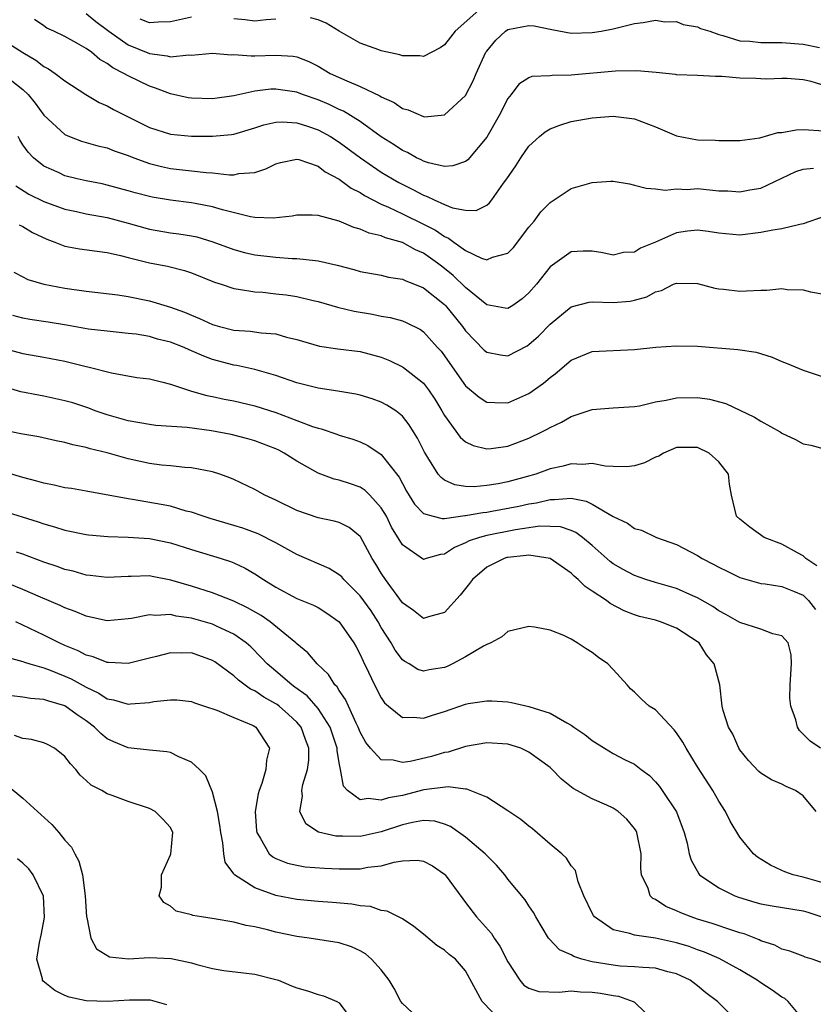
# Model space of a CAD drawing. Units: inches. Extents: x 2592000 to 2595000, y 1533000 to 1536000.
# Drawn here: x 2592065 to 2592140, y 1533943 to 1534036 of the extents above; entities that cross this region are included whole.
import ezdxf

# ---------------------------------------------------------------- set-up
doc = ezdxf.new("R2010")
doc.units = ezdxf.units.IN
doc.header["$MEASUREMENT"] = 0
doc.layers.add('LD25921533_2ft', color=95, linetype='Continuous')

msp = doc.modelspace()

# ---------------------------------------------------------------- linework, layer by layer
at = {"layer": 'LD25921533_2ft'}
for points, elevation in [([(2592071, 1534036.685), (2592071.916, 1534035.916), (2592073.166, 1534035), (2592075, 1534033.71), (2592077, 1534032.875), (2592078.679, 1534032.679), (2592079, 1534032.583), (2592080.752, 1534032.752), (2592081, 1534032.721), (2592083, 1534032.911), (2592084.771, 1534032.771), (2592085, 1534032.786), (2592086.65, 1534032.65), (2592087, 1534032.677), (2592089, 1534032.74), (2592090.639, 1534032.639), (2592091, 1534032.576), (2592092.14, 1534032.14), (2592093, 1534031.693), (2592094.166, 1534031), (2592095.722, 1534030.278), (2592097, 1534029.757), (2592098.866, 1534028.866), (2592099, 1534028.77), (2592100.226, 1534028.226), (2592101, 1534027.681), (2592101.542, 1534027.542), (2592103, 1534026.904), (2592103.106, 1534026.894), (2592105, 1534027.059), (2592107, 1534028.918), (2592107.721, 1534030.279), (2592108.01, 1534031), (2592108.923, 1534033), (2592109, 1534033.115), (2592109.853, 1534034.147), (2592110.775, 1534035), (2592111, 1534035.153), (2592113, 1534035.547), (2592113.501, 1534035.501), (2592115, 1534035.187), (2592115.171, 1534035.171), (2592117, 1534034.819), (2592119, 1534034.871), (2592119.858, 1534035), (2592121, 1534035.216), (2592123, 1534035.725), (2592123.828, 1534035.828), (2592125, 1534036.047), (2592125.886, 1534035.886), (2592127, 1534035.921), (2592127.634, 1534035.634), (2592129, 1534035.418), (2592129.272, 1534035.272), (2592130.164, 1534035), (2592131, 1534034.683), (2592131.392, 1534034.608), (2592133, 1534034.087), (2592133.96, 1534034.04), (2592135, 1534033.913), (2592136.072, 1534033.927), (2592137, 1534033.916), (2592139, 1534033.77), (2592140.558, 1534033.442)], 7766), ([(2592108.255, 1534037), (2592106.013, 1534035), (2592105.552, 1534034.447), (2592105, 1534033.694), (2592104.578, 1534033.422), (2592103, 1534032.594), (2592102.656, 1534032.656), (2592101, 1534032.679), (2592100.772, 1534032.772), (2592099, 1534033.151), (2592098.771, 1534033.229), (2592097, 1534033.858), (2592095, 1534035.002), (2592093.762, 1534035.762), (2592093, 1534036.084), (2592092.272, 1534036.272)], 7764), ([(2592141, 1534029.847), (2592139.772, 1534030.228), (2592139, 1534030.382), (2592137.483, 1534030.517), (2592137, 1534030.524), (2592135.537, 1534030.463), (2592135, 1534030.471), (2592134.513, 1534030.513), (2592133, 1534030.553), (2592131.296, 1534030.704), (2592131, 1534030.717), (2592130.709, 1534030.709), (2592129, 1534030.798), (2592127, 1534030.868), (2592126.895, 1534030.895), (2592125.075, 1534031.075), (2592123.237, 1534031.237), (2592121.197, 1534031.197), (2592117, 1534030.833), (2592115.198, 1534030.802), (2592115, 1534030.765), (2592113.291, 1534030.709), (2592113, 1534030.577), (2592112.034, 1534029.966), (2592111.316, 1534029), (2592111, 1534028.616), (2592110.178, 1534027), (2592109, 1534024.961), (2592107.199, 1534022.801), (2592107, 1534022.659), (2592105.769, 1534022.231), (2592105, 1534022.159), (2592103.488, 1534022.512), (2592103, 1534022.678), (2592102.795, 1534022.795), (2592102.351, 1534023), (2592101.494, 1534023.494), (2592101, 1534023.7), (2592100.229, 1534024.229), (2592099, 1534024.993), (2592097, 1534026.423), (2592095.406, 1534027.406), (2592095, 1534027.575), (2592094.042, 1534028.042), (2592093, 1534028.484), (2592091.541, 1534029), (2592091, 1534029.217), (2592089, 1534029.512), (2592088.51, 1534029.49), (2592087, 1534029.303), (2592085, 1534028.872), (2592083, 1534028.598), (2592081, 1534028.649), (2592080.695, 1534028.695), (2592079, 1534029.07), (2592077.6, 1534029.6), (2592077, 1534029.78), (2592075, 1534030.755), (2592074.594, 1534031), (2592073.531, 1534031.53), (2592073, 1534031.943), (2592072.315, 1534032.315), (2592071.514, 1534033), (2592071, 1534033.369), (2592070.119, 1534033.881), (2592069, 1534034.484), (2592067.935, 1534035), (2592067.291, 1534035.291), (2592067, 1534035.505), (2592066.104, 1534036.104)], 7768), ([(2592081, 1534036.34), (2592079, 1534035.876), (2592077.847, 1534035.847), (2592077, 1534035.785), (2592076.142, 1534036.142)], 7764), ([(2592089, 1534036.141), (2592088.082, 1534036.082), (2592087, 1534035.962), (2592086.085, 1534036.085), (2592085, 1534036.17)], 7764), ([(2592063, 1534034.238), (2592065, 1534032.972), (2592066.248, 1534032.248), (2592067, 1534031.654), (2592067.442, 1534031.442), (2592068.078, 1534031), (2592069, 1534030.288), (2592070.989, 1534028.989), (2592072.249, 1534028.249), (2592073, 1534027.923), (2592073.589, 1534027.589), (2592077, 1534025.87), (2592079, 1534025.235), (2592081, 1534025.059), (2592083, 1534025.047), (2592084.789, 1534025.211), (2592085, 1534025.242), (2592087, 1534025.834), (2592087.869, 1534026.131), (2592089, 1534026.385), (2592089.592, 1534026.408), (2592091, 1534026.317), (2592092.012, 1534025.988), (2592093, 1534025.645), (2592094.188, 1534025), (2592095, 1534024.49), (2592097.025, 1534023), (2592099, 1534021.646), (2592100.056, 1534021), (2592100.655, 1534020.655), (2592101.994, 1534019.994), (2592103, 1534019.441), (2592103.339, 1534019.339), (2592104.017, 1534019), (2592105, 1534018.562), (2592105.74, 1534018.26), (2592107, 1534018.019), (2592107.995, 1534018.005), (2592109, 1534018.503), (2592109.269, 1534018.731), (2592109.477, 1534019), (2592110.596, 1534020.596), (2592110.902, 1534021), (2592111.761, 1534022.239), (2592112.225, 1534023), (2592113, 1534024.096), (2592113.997, 1534025), (2592114.552, 1534025.447), (2592115, 1534025.753), (2592115.918, 1534026.082), (2592117, 1534026.444), (2592119, 1534026.779), (2592121, 1534026.927), (2592123, 1534026.696), (2592125, 1534025.923), (2592127, 1534025.072), (2592129, 1534024.699), (2592130.656, 1534024.656), (2592131, 1534024.623), (2592133, 1534024.642), (2592134.895, 1534024.895), (2592136.604, 1534025.397), (2592137, 1534025.407), (2592138.348, 1534025.652), (2592139, 1534025.686), (2592141, 1534025.538)], 7770), ([(2592063.036, 1534031.036), (2592065, 1534029.458), (2592065.497, 1534029), (2592066.181, 1534028.181), (2592067, 1534027.053), (2592069, 1534025.195), (2592069.437, 1534025), (2592070.578, 1534024.578), (2592072.128, 1534024.128), (2592073, 1534023.947), (2592073.663, 1534023.663), (2592075, 1534023.212), (2592075.515, 1534023), (2592077, 1534022.449), (2592078.164, 1534022.164), (2592079, 1534021.989), (2592080.149, 1534021.851), (2592081, 1534021.774), (2592082.391, 1534021.609), (2592083, 1534021.577), (2592084.61, 1534021.39), (2592085, 1534021.391), (2592085.503, 1534021.503), (2592087, 1534021.608), (2592088.05, 1534021.95), (2592089, 1534022.432), (2592089.448, 1534022.552), (2592091, 1534022.86), (2592091.181, 1534022.819), (2592093, 1534022.188), (2592093.679, 1534021.679), (2592095, 1534020.98), (2592096.13, 1534020.13), (2592097, 1534019.695), (2592097.416, 1534019.416), (2592099, 1534018.61), (2592099.689, 1534018.311), (2592101, 1534017.68), (2592103, 1534016.7), (2592104.127, 1534016.127), (2592105, 1534015.537), (2592105.388, 1534015.388), (2592105.884, 1534015), (2592107, 1534014.192), (2592108.516, 1534013.484), (2592109, 1534013.324), (2592109.557, 1534013.557), (2592111, 1534013.937), (2592111.524, 1534014.476), (2592113, 1534016.404), (2592113.487, 1534017), (2592114.119, 1534017.881), (2592115, 1534018.757), (2592117, 1534020.076), (2592119, 1534020.651), (2592120.781, 1534020.781), (2592121, 1534020.776), (2592122.525, 1534020.525), (2592123, 1534020.411), (2592124.11, 1534020.11), (2592125, 1534020.044), (2592125.925, 1534019.925), (2592127, 1534020.062), (2592128.004, 1534020.004), (2592129, 1534020.069), (2592131, 1534019.875), (2592131.851, 1534019.851), (2592133, 1534019.755), (2592133.966, 1534019.966), (2592135, 1534020.126), (2592138.317, 1534021.683), (2592139, 1534021.909), (2592139.988, 1534022.012)], 7772), ([(2592141, 1534017.415), (2592139, 1534016.726), (2592138.685, 1534016.685), (2592137, 1534016.27), (2592136.134, 1534016.134), (2592135, 1534015.903), (2592133, 1534015.665), (2592131, 1534015.841), (2592130.014, 1534016.014), (2592129, 1534016.144), (2592128.033, 1534016.033), (2592127, 1534015.882), (2592125, 1534014.991), (2592123.585, 1534014.415), (2592123, 1534014.059), (2592121.98, 1534014.02), (2592121, 1534013.754), (2592120.023, 1534013.977), (2592119, 1534014.146), (2592118.133, 1534014.134), (2592117, 1534014.088), (2592115, 1534012.668), (2592113.71, 1534011), (2592113, 1534010.174), (2592112.375, 1534009.625), (2592111.487, 1534009), (2592111, 1534008.691), (2592110.748, 1534008.748), (2592109, 1534009.047), (2592107, 1534010.683), (2592105.821, 1534011.822), (2592105, 1534012.488), (2592104.703, 1534012.703), (2592104.336, 1534013), (2592103, 1534013.946), (2592102.258, 1534014.258), (2592101, 1534014.959), (2592099.402, 1534015.402), (2592099, 1534015.589), (2592097.843, 1534015.843), (2592097, 1534016.227), (2592096.382, 1534016.382), (2592095, 1534016.976), (2592093, 1534017.526), (2592092.44, 1534017.56), (2592091, 1534017.558), (2592090.545, 1534017.455), (2592088.743, 1534017.257), (2592087, 1534017.34), (2592086.603, 1534017.397), (2592083.944, 1534018.056), (2592083, 1534018.352), (2592081.353, 1534018.647), (2592081, 1534018.724), (2592079, 1534018.969), (2592077.259, 1534019.259), (2592077, 1534019.315), (2592075.664, 1534019.664), (2592075, 1534019.87), (2592073, 1534020.41), (2592072.516, 1534020.516), (2592071, 1534020.802), (2592070.154, 1534021), (2592069, 1534021.296), (2592068.438, 1534021.562), (2592067, 1534022.195), (2592066.013, 1534023), (2592065.518, 1534023.518), (2592065, 1534024.236), (2592064.705, 1534024.706), (2592064.544, 1534025)], 7774), ([(2592064.329, 1534020.329), (2592065.559, 1534019.559), (2592067, 1534018.86), (2592069, 1534018.114), (2592070.106, 1534017.894), (2592071, 1534017.683), (2592073, 1534017.334), (2592075, 1534016.797), (2592077, 1534016.236), (2592079, 1534015.893), (2592079.794, 1534015.794), (2592081, 1534015.599), (2592081.49, 1534015.49), (2592083.028, 1534015.028), (2592085, 1534014.29), (2592086.017, 1534014.017), (2592087, 1534013.804), (2592089, 1534013.575), (2592090.541, 1534013.459), (2592091, 1534013.456), (2592092.751, 1534013.249), (2592093, 1534013.239), (2592094.815, 1534012.815), (2592096.398, 1534012.398), (2592097, 1534012.221), (2592099, 1534011.858), (2592099.689, 1534011.689), (2592101, 1534011.481), (2592101.313, 1534011.313), (2592102.144, 1534011), (2592103, 1534010.651), (2592105, 1534009.095), (2592105.094, 1534009), (2592106.716, 1534007), (2592107, 1534006.592), (2592108.762, 1534004.762), (2592109, 1534004.56), (2592110.312, 1534004.312), (2592111, 1534004.23), (2592112.824, 1534005.176), (2592113, 1534005.28), (2592113.907, 1534006.093), (2592115, 1534007.233), (2592117, 1534008.86), (2592118.711, 1534009.289), (2592119, 1534009.322), (2592121, 1534009.265), (2592122.598, 1534009.402), (2592123, 1534009.484), (2592124.188, 1534009.812), (2592125, 1534010.272), (2592125.575, 1534010.425), (2592126.72, 1534011), (2592127, 1534011.118), (2592129, 1534011.087), (2592130.623, 1534010.623), (2592131, 1534010.568), (2592131.46, 1534010.54), (2592133, 1534010.343), (2592133.636, 1534010.365), (2592135, 1534010.458), (2592135.562, 1534010.438), (2592137, 1534010.607), (2592137.489, 1534010.511), (2592139, 1534010.459), (2592139.72, 1534010.28), (2592141, 1534010.053)], 7776), ([(2592064.648, 1534016.648), (2592065, 1534016.466), (2592065.919, 1534015.919), (2592067.275, 1534015.275), (2592068.034, 1534015), (2592069, 1534014.612), (2592070.376, 1534014.376), (2592073, 1534014.023), (2592074.263, 1534013.738), (2592075, 1534013.53), (2592077, 1534013.043), (2592078.715, 1534012.715), (2592080.323, 1534012.323), (2592081, 1534012.095), (2592083.192, 1534011.192), (2592083.815, 1534011), (2592085, 1534010.596), (2592085.449, 1534010.551), (2592087, 1534010.287), (2592087.76, 1534010.241), (2592089, 1534010.106), (2592089.988, 1534009.988), (2592091, 1534009.836), (2592092.528, 1534009.472), (2592093, 1534009.379), (2592094.841, 1534008.841), (2592096.441, 1534008.441), (2592098.154, 1534008.154), (2592099, 1534007.985), (2592099.846, 1534007.846), (2592101, 1534007.524), (2592101.373, 1534007.373), (2592102.711, 1534006.711), (2592103, 1534006.503), (2592104.344, 1534005), (2592104.664, 1534004.664), (2592105, 1534004.221), (2592105.493, 1534003.493), (2592107, 1534001.36), (2592108.281, 1534000.281), (2592109, 1533999.834), (2592109.776, 1533999.776), (2592111, 1533999.77), (2592113, 1534000.64), (2592114.38, 1534001.62), (2592115, 1534002.168), (2592115.485, 1534002.515), (2592117, 1534003.814), (2592119, 1534004.615), (2592123, 1534004.81), (2592125.042, 1534005.042), (2592127, 1534005.177), (2592129, 1534005.147), (2592132.827, 1534004.827), (2592134.566, 1534004.566), (2592136.084, 1534004.083), (2592137, 1534003.662), (2592137.482, 1534003.481), (2592139, 1534002.862), (2592141, 1534002.201)], 7778), ([(2592064.164, 1534012.164), (2592065, 1534011.694), (2592065.469, 1534011.469), (2592067.008, 1534011.008), (2592069, 1534010.622), (2592071, 1534010.349), (2592074.009, 1534009.991), (2592075, 1534009.835), (2592077, 1534009.429), (2592079, 1534008.842), (2592080.35, 1534008.35), (2592081, 1534008.062), (2592081.762, 1534007.762), (2592083, 1534007.186), (2592083.652, 1534007), (2592085, 1534006.659), (2592086.555, 1534006.555), (2592087.599, 1534006.401), (2592089, 1534006.303), (2592090.004, 1534005.996), (2592091, 1534005.756), (2592093.125, 1534005.125), (2592094.891, 1534004.891), (2592097, 1534004.634), (2592099, 1534004.087), (2592099.773, 1534003.773), (2592101, 1534003.178), (2592101.111, 1534003.111), (2592103, 1534001.614), (2592103.485, 1534001), (2592104.09, 1534000.09), (2592104.755, 1533999), (2592105, 1533998.557), (2592106.49, 1533996.49), (2592107, 1533996.058), (2592107.704, 1533995.704), (2592109, 1533995.39), (2592109.421, 1533995.421), (2592111, 1533995.649), (2592113, 1533996.398), (2592114.237, 1533997), (2592114.739, 1533997.261), (2592115, 1533997.425), (2592116.083, 1533997.917), (2592117, 1533998.473), (2592119, 1533999.127), (2592121, 1533999.277), (2592123, 1533999.406), (2592123.486, 1533999.487), (2592125, 1533999.852), (2592126.009, 1534000.01), (2592127, 1534000.247), (2592129, 1534000.264), (2592130.113, 1534000.113), (2592131.684, 1533999.684), (2592134.408, 1533998.408), (2592135, 1533998.034), (2592136.835, 1533997), (2592137, 1533996.881), (2592138.296, 1533996.296), (2592139, 1533995.861), (2592139.728, 1533995.728), (2592141, 1533995.386)], 7780), ([(2592140.308, 1533984.308), (2592139.277, 1533985), (2592139, 1533985.255), (2592138.461, 1533985.539), (2592137, 1533986.366), (2592135.314, 1533987), (2592133.958, 1533987.958), (2592133, 1533988.725), (2592132.699, 1533989), (2592132.201, 1533991), (2592132.031, 1533992.031), (2592131.914, 1533993), (2592131, 1533994.158), (2592130.11, 1533995), (2592129, 1533995.508), (2592127, 1533995.516), (2592125.769, 1533995), (2592125.311, 1533994.689), (2592125, 1533994.597), (2592123.947, 1533994.053), (2592123, 1533993.777), (2592122.298, 1533993.702), (2592121, 1533993.727), (2592120.242, 1533993.758), (2592119, 1533994.004), (2592118.098, 1533993.902), (2592117, 1533993.966), (2592116.258, 1533993.742), (2592115, 1533993.484), (2592113.669, 1533993), (2592112.734, 1533992.734), (2592111, 1533992.264), (2592110.081, 1533992.081), (2592109, 1533991.903), (2592107.797, 1533991.796), (2592107, 1533991.831), (2592105.97, 1533991.97), (2592105, 1533992.44), (2592104.665, 1533992.665), (2592104.409, 1533993), (2592103.422, 1533994.578), (2592103.085, 1533995.085), (2592102.422, 1533996.422), (2592102.051, 1533997), (2592101.658, 1533997.658), (2592101, 1533998.5), (2592100.364, 1533999), (2592099.539, 1533999.539), (2592099, 1533999.823), (2592098.137, 1534000.138), (2592097, 1534000.48), (2592096.583, 1534000.582), (2592094.869, 1534000.869), (2592093, 1534001.147), (2592091, 1534001.667), (2592089, 1534002.361), (2592087, 1534002.913), (2592085.284, 1534003.284), (2592085, 1534003.32), (2592083, 1534003.87), (2592082.17, 1534004.17), (2592081, 1534004.7), (2592080.779, 1534004.779), (2592080.293, 1534005), (2592079, 1534005.502), (2592077.79, 1534005.79), (2592077, 1534006.036), (2592075.741, 1534006.259), (2592075, 1534006.345), (2592073, 1534006.539), (2592071.243, 1534006.757), (2592069.136, 1534007.137), (2592067.414, 1534007.414), (2592065.671, 1534007.671), (2592065, 1534007.79), (2592064.055, 1534008.054)], 7782), ([(2592063, 1534004.979), (2592065, 1534004.441), (2592067, 1534004.102), (2592069, 1534003.703), (2592071, 1534003.208), (2592071.176, 1534003.176), (2592073.403, 1534002.596), (2592075.828, 1534002.172), (2592077, 1534002.02), (2592078.284, 1534001.716), (2592079, 1534001.525), (2592080.896, 1534000.896), (2592081, 1534000.879), (2592082.461, 1534000.46), (2592083, 1534000.363), (2592084.11, 1534000.11), (2592085, 1533999.95), (2592087, 1533999.48), (2592089, 1533998.834), (2592091, 1533998.09), (2592092.485, 1533997.515), (2592093, 1533997.349), (2592093.285, 1533997.285), (2592094.789, 1533996.789), (2592095, 1533996.705), (2592096.299, 1533996.299), (2592097, 1533996.045), (2592097.714, 1533995.714), (2592099, 1533994.873), (2592100.694, 1533992.694), (2592101, 1533992.099), (2592101.394, 1533991.394), (2592102.159, 1533990.16), (2592103, 1533989.27), (2592103.926, 1533989), (2592104.779, 1533988.779), (2592105, 1533988.793), (2592106.936, 1533989.064), (2592107, 1533989.058), (2592108.628, 1533989.372), (2592109, 1533989.398), (2592109.475, 1533989.475), (2592112.044, 1533989.956), (2592113, 1533990.173), (2592113.718, 1533990.282), (2592115, 1533990.598), (2592115.424, 1533990.576), (2592117, 1533990.717), (2592118.424, 1533990.425), (2592119, 1533990.153), (2592121, 1533988.99), (2592122.339, 1533988.339), (2592123, 1533987.849), (2592123.676, 1533987.676), (2592125.096, 1533987), (2592127, 1533986.326), (2592129, 1533985.275), (2592129.444, 1533985), (2592130.471, 1533984.471), (2592131, 1533984.164), (2592131.799, 1533983.799), (2592133, 1533983.186), (2592135, 1533982.637), (2592135.398, 1533982.602), (2592137, 1533982.347), (2592138.091, 1533981.909), (2592139, 1533981.521), (2592139.532, 1533981), (2592140.174, 1533980.174)], 7784), ([(2592140.647, 1533967), (2592139.677, 1533967.678), (2592138.671, 1533968.671), (2592138.46, 1533969), (2592138.301, 1533969.699), (2592137.84, 1533971), (2592137.758, 1533971.758), (2592137.78, 1533973), (2592137.907, 1533975), (2592137.866, 1533975.866), (2592137.586, 1533977), (2592137, 1533977.675), (2592136.139, 1533977.861), (2592135, 1533978.303), (2592133, 1533978.928), (2592131.684, 1533979.684), (2592131, 1533980.038), (2592130.432, 1533980.432), (2592129, 1533981.269), (2592128.537, 1533981.463), (2592127, 1533982.155), (2592125, 1533982.71), (2592124.085, 1533983), (2592123, 1533983.382), (2592121.955, 1533983.955), (2592121, 1533984.502), (2592120.713, 1533984.713), (2592119, 1533986.235), (2592118.078, 1533987), (2592117.461, 1533987.461), (2592117, 1533987.666), (2592115.991, 1533987.991), (2592115, 1533988.046), (2592114.047, 1533988.047), (2592111.719, 1533987.719), (2592109, 1533987.19), (2592108.316, 1533987), (2592107.342, 1533986.659), (2592107, 1533986.467), (2592105.952, 1533986.048), (2592105, 1533985.406), (2592104.624, 1533985.376), (2592103.263, 1533985), (2592103, 1533984.913), (2592101, 1533986.28), (2592099.978, 1533987.978), (2592099.478, 1533989), (2592099, 1533989.815), (2592097.913, 1533991), (2592097.46, 1533991.46), (2592097, 1533991.756), (2592096.077, 1533992.077), (2592095, 1533992.423), (2592094.531, 1533992.531), (2592093, 1533993.089), (2592091, 1533994.234), (2592089.792, 1533995), (2592089.272, 1533995.272), (2592089, 1533995.398), (2592087, 1533996.156), (2592086.348, 1533996.348), (2592084.749, 1533996.749), (2592082.896, 1533997.104), (2592080.583, 1533997.417), (2592077.617, 1533997.617), (2592077, 1533997.698), (2592075, 1533998.043), (2592073, 1533998.607), (2592071.878, 1533999), (2592071.248, 1533999.248), (2592069.747, 1533999.747), (2592069, 1533999.963), (2592067, 1534000.396), (2592066.477, 1534000.477), (2592064.8, 1534000.8), (2592063, 1534001.329)], 7786), ([(2592140.258, 1533961), (2592139, 1533962.502), (2592138.299, 1533963), (2592137.385, 1533963.385), (2592137, 1533963.593), (2592136, 1533963.999), (2592135, 1533964.642), (2592134.804, 1533964.804), (2592133.83, 1533965.83), (2592133, 1533966.852), (2592132.9, 1533967), (2592132.33, 1533968.33), (2592131.92, 1533969), (2592131.434, 1533970.566), (2592131.341, 1533971), (2592131.123, 1533973), (2592130.573, 1533975), (2592129.847, 1533975.848), (2592129.135, 1533977), (2592129, 1533977.108), (2592127, 1533978.397), (2592125.466, 1533979), (2592125, 1533979.135), (2592123.489, 1533979.489), (2592123, 1533979.646), (2592122.019, 1533980.019), (2592120.718, 1533980.719), (2592120.363, 1533981), (2592119, 1533981.909), (2592118.327, 1533982.327), (2592117.677, 1533983), (2592117.306, 1533983.306), (2592117, 1533983.604), (2592115.016, 1533985), (2592113, 1533985.316), (2592112.729, 1533985.271), (2592111, 1533985.103), (2592110.917, 1533985.083), (2592110.654, 1533985), (2592109, 1533984.179), (2592107.635, 1533983), (2592107.373, 1533982.627), (2592106.469, 1533981.531), (2592105, 1533979.871), (2592103.471, 1533979.471), (2592103, 1533979.318), (2592102.063, 1533980.063), (2592101, 1533980.791), (2592099.396, 1533983), (2592099, 1533983.592), (2592098.47, 1533984.47), (2592098.129, 1533985), (2592097.034, 1533987.035), (2592097, 1533987.083), (2592095.938, 1533987.938), (2592095, 1533988.404), (2592094.543, 1533988.543), (2592093, 1533988.843), (2592091, 1533989.543), (2592089, 1533990.536), (2592087.954, 1533991), (2592087, 1533991.525), (2592085, 1533992.482), (2592084.639, 1533992.639), (2592083.675, 1533993), (2592083, 1533993.222), (2592081, 1533993.609), (2592080.371, 1533993.629), (2592079, 1533993.773), (2592078.159, 1533993.84), (2592077, 1533994.001), (2592075, 1533994.444), (2592073, 1533995.01), (2592071.392, 1533995.392), (2592071, 1533995.526), (2592069.76, 1533995.76), (2592069, 1533996.003), (2592068.154, 1533996.154), (2592066.525, 1533996.525), (2592065, 1533996.778), (2592064.825, 1533996.825), (2592063, 1533997.192)], 7788), ([(2592141, 1533954.207), (2592139, 1533954.774), (2592138.071, 1533955), (2592137.275, 1533955.275), (2592137, 1533955.42), (2592135.912, 1533955.912), (2592134.684, 1533956.684), (2592134.304, 1533957), (2592133, 1533958.564), (2592132.102, 1533960.102), (2592131.646, 1533961), (2592131, 1533961.991), (2592130.434, 1533963), (2592129, 1533965.248), (2592127.913, 1533967), (2592127.588, 1533967.588), (2592127, 1533968.459), (2592126.761, 1533968.761), (2592125, 1533970.63), (2592124.398, 1533971), (2592123.669, 1533971.669), (2592123, 1533972.329), (2592122.644, 1533972.644), (2592122.307, 1533973), (2592121, 1533974.483), (2592120.485, 1533975), (2592119.599, 1533975.599), (2592119, 1533976.084), (2592118.423, 1533976.423), (2592117.59, 1533977), (2592117, 1533977.358), (2592116.305, 1533977.695), (2592115, 1533978.208), (2592113.519, 1533978.481), (2592113, 1533978.538), (2592111, 1533978.078), (2592110.42, 1533977.58), (2592109.376, 1533977), (2592109, 1533976.852), (2592108.696, 1533976.695), (2592107, 1533975.679), (2592105.746, 1533975), (2592105.236, 1533974.764), (2592105, 1533974.675), (2592103.547, 1533974.453), (2592103, 1533974.315), (2592102.475, 1533974.475), (2592101.628, 1533975), (2592101.219, 1533975.219), (2592101, 1533975.387), (2592100.313, 1533976.313), (2592099.942, 1533977), (2592099, 1533978.459), (2592098.692, 1533979), (2592098.024, 1533980.024), (2592097, 1533981.463), (2592095.443, 1533983), (2592095.242, 1533983.242), (2592095, 1533983.453), (2592094.048, 1533984.048), (2592091, 1533985.378), (2592089, 1533986.482), (2592087.337, 1533987.337), (2592085.872, 1533987.872), (2592085, 1533988.139), (2592082.781, 1533988.781), (2592082.092, 1533989), (2592081, 1533989.382), (2592080.5, 1533989.5), (2592079, 1533989.944), (2592078.117, 1533990.117), (2592075.406, 1533990.594), (2592075, 1533990.64), (2592071, 1533991.377), (2592069.619, 1533991.619), (2592069, 1533991.712), (2592067.961, 1533991.961), (2592067, 1533992.129), (2592066.335, 1533992.335), (2592065, 1533992.677), (2592063, 1533993.282)], 7790), ([(2592063, 1533989.533), (2592066.472, 1533988.473), (2592067, 1533988.284), (2592068.011, 1533988.011), (2592069, 1533987.679), (2592071, 1533987.261), (2592071.23, 1533987.23), (2592073.074, 1533987.074), (2592075, 1533987.033), (2592077, 1533986.897), (2592079, 1533986.477), (2592081, 1533985.845), (2592083.823, 1533985), (2592084.712, 1533984.712), (2592085, 1533984.593), (2592086.085, 1533984.085), (2592087, 1533983.535), (2592087.816, 1533983), (2592089, 1533982.279), (2592091, 1533981.215), (2592092.571, 1533980.571), (2592093, 1533980.335), (2592093.821, 1533979.821), (2592095.016, 1533979), (2592096.402, 1533977), (2592096.617, 1533976.617), (2592097, 1533975.895), (2592097.267, 1533975.267), (2592097.794, 1533974.205), (2592098.35, 1533973), (2592099, 1533971.769), (2592099.318, 1533971.318), (2592099.682, 1533971), (2592101, 1533969.928), (2592102.039, 1533969.961), (2592103, 1533969.85), (2592103.848, 1533970.152), (2592105, 1533970.499), (2592107, 1533971.189), (2592107.238, 1533971.238), (2592109, 1533971.496), (2592109.499, 1533971.499), (2592111, 1533971.391), (2592111.353, 1533971.352), (2592113, 1533970.974), (2592115, 1533970.342), (2592116.603, 1533969.397), (2592117, 1533969.199), (2592117.26, 1533969), (2592118.295, 1533968.295), (2592119, 1533967.726), (2592120.156, 1533967), (2592121, 1533966.501), (2592122.056, 1533965.944), (2592123, 1533965.491), (2592123.638, 1533965), (2592124.424, 1533964.424), (2592125, 1533963.82), (2592125.37, 1533963.37), (2592125.636, 1533963), (2592126.982, 1533960.982), (2592127.732, 1533959), (2592127.999, 1533958.001), (2592128.191, 1533957), (2592128.374, 1533956.373), (2592129.101, 1533955.101), (2592129.192, 1533955), (2592131, 1533953.779), (2592132.519, 1533953), (2592132.868, 1533952.868), (2592134.416, 1533952.416), (2592135, 1533952.261), (2592136.065, 1533952.065), (2592139, 1533951.574), (2592139.447, 1533951.447), (2592140.775, 1533951)], 7792), ([(2592141, 1533946.577), (2592139.852, 1533947), (2592139.199, 1533947.199), (2592139, 1533947.291), (2592137.746, 1533947.746), (2592137, 1533947.957), (2592136.332, 1533948.332), (2592135, 1533948.749), (2592134.843, 1533948.844), (2592133.405, 1533949.405), (2592133, 1533949.513), (2592132.251, 1533949.749), (2592130.395, 1533950.395), (2592129, 1533950.803), (2592128.392, 1533951), (2592127.398, 1533951.398), (2592127, 1533951.594), (2592126, 1533952), (2592125, 1533952.661), (2592124.758, 1533952.758), (2592124.499, 1533953), (2592124.31, 1533953.69), (2592123.683, 1533955), (2592123.611, 1533955.61), (2592123.634, 1533957), (2592123.229, 1533959), (2592123.157, 1533959.158), (2592123, 1533959.38), (2592122.273, 1533960.273), (2592121.461, 1533961), (2592121, 1533961.323), (2592120.397, 1533961.603), (2592119, 1533962.214), (2592117.199, 1533963.2), (2592116.084, 1533964.083), (2592115.218, 1533965), (2592115, 1533965.185), (2592113, 1533966.644), (2592112.221, 1533967), (2592111.308, 1533967.308), (2592111, 1533967.38), (2592109, 1533967.508), (2592107, 1533967.177), (2592105.355, 1533966.645), (2592105, 1533966.595), (2592103.766, 1533966.234), (2592101.746, 1533965.746), (2592101, 1533965.642), (2592100.138, 1533965.862), (2592099, 1533965.896), (2592097.96, 1533967), (2592097.534, 1533967.534), (2592097, 1533968.516), (2592096.815, 1533969), (2592096.614, 1533969.386), (2592095.877, 1533971), (2592095.613, 1533971.613), (2592095, 1533972.484), (2592094.811, 1533972.811), (2592094.608, 1533973), (2592093.998, 1533973.998), (2592092.932, 1533975), (2592092.045, 1533976.045), (2592091, 1533976.902), (2592090.906, 1533977), (2592088.449, 1533979), (2592087.605, 1533979.605), (2592086.324, 1533980.323), (2592085, 1533980.962), (2592083, 1533981.754), (2592081, 1533982.369), (2592079.053, 1533982.948), (2592077.276, 1533983.276), (2592077, 1533983.339), (2592075.281, 1533983.281), (2592075, 1533983.292), (2592073, 1533983.188), (2592071.394, 1533983.394), (2592071, 1533983.425), (2592069.787, 1533983.787), (2592069, 1533983.96), (2592068.248, 1533984.248), (2592067, 1533984.664), (2592065, 1533985.416), (2592064.394, 1533985.606)], 7794), ([(2592139, 1533941.283), (2592137.577, 1533943), (2592137.26, 1533943.26), (2592137, 1533943.383), (2592136.073, 1533944.074), (2592135, 1533944.749), (2592134.644, 1533945), (2592133, 1533946.004), (2592131.055, 1533947.055), (2592129.667, 1533947.666), (2592129, 1533947.878), (2592128.185, 1533948.186), (2592127, 1533948.556), (2592125, 1533948.998), (2592123, 1533949.27), (2592122.567, 1533949.433), (2592121, 1533949.779), (2592119.229, 1533951), (2592119.132, 1533951.132), (2592119, 1533951.372), (2592118.204, 1533953), (2592117.664, 1533954.336), (2592117.42, 1533955.419), (2592117, 1533955.841), (2592116.574, 1533956.574), (2592116.109, 1533957), (2592115, 1533957.917), (2592113.345, 1533959.345), (2592113, 1533959.614), (2592112.245, 1533960.245), (2592111, 1533961.065), (2592109, 1533962.348), (2592107.114, 1533963.115), (2592107, 1533963.114), (2592105.342, 1533963.342), (2592103.048, 1533963.048), (2592101, 1533962.532), (2592099.691, 1533962.309), (2592099, 1533962.065), (2592097.754, 1533962.247), (2592097, 1533962.125), (2592095.791, 1533963), (2592095.405, 1533963.405), (2592095.123, 1533965), (2592095, 1533965.611), (2592094.799, 1533966.798), (2592094.801, 1533967), (2592094.139, 1533969), (2592093, 1533970.77), (2592091.962, 1533971.962), (2592090.804, 1533972.805), (2592090.51, 1533973), (2592089, 1533974.304), (2592088.168, 1533975), (2592087.612, 1533975.612), (2592086.627, 1533976.627), (2592086.199, 1533977), (2592085, 1533977.835), (2592083.443, 1533978.557), (2592083, 1533978.782), (2592081, 1533979.346), (2592079.538, 1533979.538), (2592079, 1533979.679), (2592077.603, 1533979.603), (2592077, 1533979.653), (2592075.302, 1533979.302), (2592075, 1533979.259), (2592073, 1533979.079), (2592071.434, 1533979.434), (2592071, 1533979.514), (2592069.972, 1533979.973), (2592069, 1533980.323), (2592068.548, 1533980.548), (2592066.671, 1533981.329), (2592065, 1533982.05), (2592061.484, 1533983.484)], 7796), ([(2592132.865, 1533941), (2592131, 1533942.853), (2592130.885, 1533943), (2592129.794, 1533943.794), (2592129, 1533944.47), (2592128.309, 1533945), (2592127, 1533945.61), (2592126.187, 1533945.813), (2592125, 1533946.144), (2592123.805, 1533946.195), (2592123, 1533946.288), (2592121.649, 1533946.351), (2592121, 1533946.416), (2592119, 1533946.754), (2592118.01, 1533947), (2592117.248, 1533947.248), (2592117, 1533947.424), (2592115.894, 1533947.894), (2592114.922, 1533948.922), (2592114.867, 1533949), (2592113.659, 1533951), (2592113.422, 1533951.422), (2592113, 1533952.047), (2592112.638, 1533952.638), (2592111, 1533954.601), (2592110.71, 1533955), (2592109.926, 1533955.926), (2592109, 1533956.845), (2592108.863, 1533957), (2592107, 1533958.568), (2592105.578, 1533959.578), (2592105, 1533959.81), (2592104.072, 1533960.072), (2592103, 1533960.142), (2592101.974, 1533959.974), (2592101, 1533959.741), (2592099, 1533959.065), (2592097, 1533958.625), (2592095.335, 1533958.664), (2592095, 1533958.655), (2592094.679, 1533958.68), (2592093.056, 1533959.056), (2592091.842, 1533959.842), (2592091.265, 1533961), (2592091.53, 1533962.47), (2592091.458, 1533963), (2592091.555, 1533963.555), (2592091.999, 1533965), (2592092.119, 1533965.88), (2592092.138, 1533967), (2592091.822, 1533967.822), (2592091.407, 1533969), (2592091, 1533969.48), (2592090.204, 1533970.204), (2592089.309, 1533971), (2592089.136, 1533971.136), (2592089, 1533971.226), (2592087.861, 1533971.861), (2592087, 1533972.44), (2592086.603, 1533972.603), (2592085.45, 1533973.45), (2592085, 1533973.857), (2592083.205, 1533975.204), (2592083, 1533975.335), (2592081, 1533976.052), (2592080.012, 1533976.012), (2592079, 1533976.043), (2592077.695, 1533975.694), (2592077, 1533975.54), (2592075, 1533975.047), (2592073.129, 1533975.129), (2592073, 1533975.122), (2592071.67, 1533975.67), (2592071, 1533975.828), (2592070.244, 1533976.245), (2592069, 1533976.75), (2592068.451, 1533977), (2592067, 1533977.734), (2592064.334, 1533979)], 7798), ([(2592063.607, 1533975.607), (2592065, 1533975.237), (2592065.162, 1533975.162), (2592065.68, 1533975), (2592067, 1533974.617), (2592067.602, 1533974.398), (2592069, 1533973.841), (2592069.585, 1533973.585), (2592071, 1533972.792), (2592072.217, 1533972.217), (2592073, 1533971.699), (2592073.601, 1533971.601), (2592075, 1533971.168), (2592075.199, 1533971.199), (2592077, 1533971.343), (2592077.434, 1533971.434), (2592079, 1533971.594), (2592079.598, 1533971.598), (2592081, 1533971.42), (2592081.293, 1533971.293), (2592082.244, 1533971), (2592083.387, 1533970.613), (2592085, 1533969.917), (2592086.848, 1533969.152), (2592087, 1533969.074), (2592087.115, 1533969), (2592088.405, 1533967), (2592088.116, 1533965.884), (2592088.058, 1533965), (2592087.666, 1533963.666), (2592087.401, 1533963), (2592087.321, 1533962.679), (2592087.035, 1533961), (2592087.159, 1533959.159), (2592087.183, 1533959), (2592087.548, 1533958.453), (2592088.377, 1533957), (2592088.703, 1533956.703), (2592089, 1533956.552), (2592090.104, 1533956.104), (2592091, 1533955.9), (2592091.77, 1533955.77), (2592093.62, 1533955.62), (2592095, 1533955.559), (2592095.576, 1533955.576), (2592097, 1533955.574), (2592097.72, 1533955.72), (2592099, 1533955.853), (2592100.214, 1533956.214), (2592101, 1533956.322), (2592102.396, 1533956.396), (2592103, 1533956.304), (2592103.848, 1533955.848), (2592105, 1533955.071), (2592105.071, 1533955), (2592106.718, 1533952.718), (2592107, 1533952.376), (2592108.016, 1533951), (2592109.448, 1533949.448), (2592109.714, 1533949), (2592110.245, 1533948.245), (2592111, 1533946.735), (2592112.147, 1533945), (2592112.522, 1533944.522), (2592113, 1533944.245), (2592113.927, 1533943.927), (2592115.856, 1533943.856), (2592117, 1533943.986), (2592117.897, 1533943.897), (2592119, 1533943.884), (2592119.774, 1533943.774), (2592121, 1533943.54), (2592121.486, 1533943.486), (2592122.888, 1533943), (2592123, 1533942.935), (2592125.006, 1533941.006)], 7800), ([(2592110.493, 1533941), (2592108.562, 1533943), (2592107, 1533945.892), (2592106.043, 1533947), (2592105.447, 1533947.447), (2592105, 1533947.865), (2592104.281, 1533948.281), (2592103, 1533949.36), (2592102.086, 1533950.086), (2592101, 1533950.819), (2592099.56, 1533951.561), (2592099, 1533951.625), (2592097.981, 1533951.981), (2592097, 1533952.053), (2592096.209, 1533952.209), (2592094.369, 1533952.369), (2592093, 1533952.456), (2592091, 1533952.644), (2592089, 1533953.037), (2592087, 1533953.758), (2592085.073, 1533955), (2592085.034, 1533955.034), (2592085, 1533955.1), (2592084.197, 1533956.197), (2592084.054, 1533957), (2592083.97, 1533958.03), (2592083.767, 1533959), (2592083.697, 1533959.696), (2592083.456, 1533961), (2592083, 1533962.833), (2592082.372, 1533964.372), (2592081.76, 1533965), (2592081, 1533965.689), (2592079.805, 1533966.195), (2592079, 1533966.591), (2592078.671, 1533966.671), (2592077, 1533966.814), (2592075, 1533967.031), (2592073.62, 1533967.621), (2592073, 1533967.899), (2592072.392, 1533968.392), (2592071.811, 1533969), (2592071, 1533969.596), (2592070.166, 1533970.166), (2592069, 1533971.034), (2592067.457, 1533971.457), (2592067, 1533971.64), (2592065.715, 1533971.715), (2592065, 1533971.847), (2592063.957, 1533971.957)], 7802), ([(2592101.942, 1533941.942), (2592101, 1533942.788), (2592100.856, 1533943), (2592100.218, 1533944.218), (2592099.756, 1533945), (2592099, 1533945.976), (2592098.057, 1533947), (2592097.508, 1533947.508), (2592097, 1533947.798), (2592096.166, 1533948.165), (2592095, 1533948.556), (2592092.169, 1533949), (2592091, 1533949.156), (2592089, 1533949.572), (2592088.207, 1533949.793), (2592087, 1533950.065), (2592086.178, 1533950.178), (2592085, 1533950.512), (2592083.163, 1533950.837), (2592081.961, 1533951), (2592081.132, 1533951.132), (2592081, 1533951.211), (2592079.555, 1533951.555), (2592079, 1533952.027), (2592078.365, 1533952.365), (2592077.936, 1533953), (2592078.158, 1533953.842), (2592078.152, 1533955), (2592079, 1533956.902), (2592079.029, 1533957), (2592079.239, 1533959), (2592079, 1533959.476), (2592078.268, 1533960.268), (2592077.563, 1533961), (2592077, 1533961.284), (2592075, 1533961.944), (2592073.475, 1533962.525), (2592073, 1533962.679), (2592072.484, 1533963), (2592071.492, 1533963.492), (2592071, 1533963.957), (2592070.445, 1533964.445), (2592070.029, 1533965), (2592069.519, 1533965.519), (2592069, 1533966.229), (2592067.996, 1533967), (2592067.353, 1533967.353), (2592067, 1533967.506), (2592065.839, 1533967.839), (2592065, 1533967.921), (2592064.212, 1533968.212)], 7804), ([(2592063.513, 1533963.513), (2592065, 1533962.275), (2592066.381, 1533961), (2592066.714, 1533960.714), (2592067.76, 1533959.76), (2592068.419, 1533959), (2592069, 1533958.299), (2592069.621, 1533957.622), (2592069.933, 1533957), (2592070.309, 1533956.309), (2592070.663, 1533955), (2592070.912, 1533953), (2592071.036, 1533951), (2592071.06, 1533950.94), (2592071.444, 1533949), (2592071.986, 1533947.986), (2592073.232, 1533947.232), (2592075.039, 1533947.039), (2592077, 1533947.144), (2592079.076, 1533947.076), (2592081, 1533946.644), (2592081.516, 1533946.484), (2592083, 1533946.1), (2592084.064, 1533945.936), (2592087, 1533945.57), (2592089, 1533945.075), (2592089.242, 1533945), (2592090.469, 1533944.469), (2592091, 1533944.272), (2592091.988, 1533943.988), (2592093, 1533943.656), (2592093.511, 1533943.512), (2592094.798, 1533943), (2592095, 1533942.875), (2592096.383, 1533941)], 7806), ([(2592078.664, 1533942.665), (2592077.1, 1533943.1), (2592077, 1533943.109), (2592075.105, 1533943.105), (2592073.024, 1533942.976), (2592071, 1533943.052), (2592069.396, 1533943.396), (2592069, 1533943.568), (2592068.033, 1533944.033), (2592066.928, 1533944.928), (2592066.872, 1533945), (2592066.856, 1533945.144), (2592066.344, 1533947), (2592066.573, 1533948.573), (2592066.738, 1533949.262), (2592067.061, 1533950.939), (2592066.97, 1533952.97), (2592065.984, 1533955), (2592065.559, 1533955.559), (2592065, 1533956.09), (2592064.505, 1533956.505)], 7808)]:
    msp.add_lwpolyline(points, dxfattribs=dict(at, elevation=elevation))

doc.saveas('drawing.dxf')
